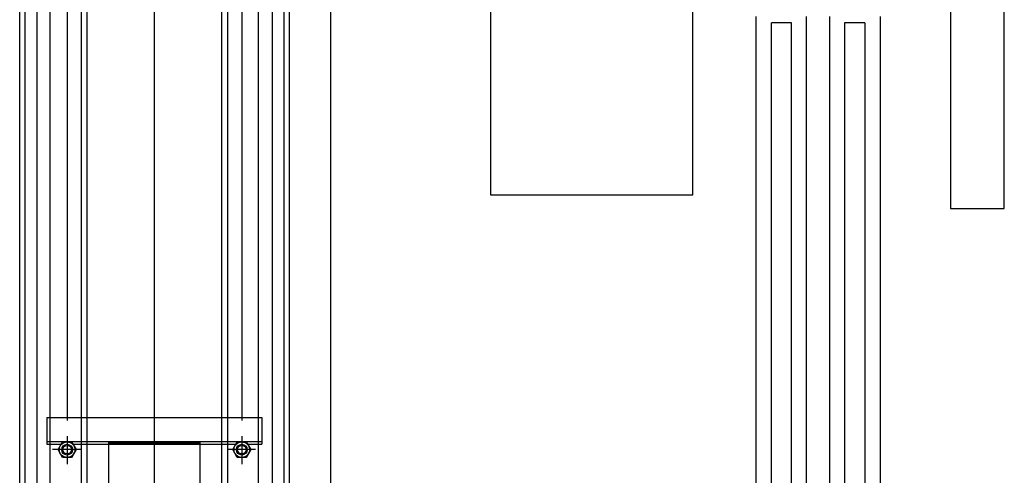
# Model space of a CAD drawing. Units: millimetres. Extents: x -27.3 to 21.4, y -49.6 to 7.6.
# Drawn here: x -4.5 to -3, y -4.3 to -3.7 of the extents above; entities that cross this region are included whole.
import ezdxf

# ---------------------------------------------------------------- set-up
doc = ezdxf.new("R2010")
doc.units = ezdxf.units.MM
doc.layers.add('0-proy', color=110, linetype='Continuous')

# ---------------------------------------------------------------- blocks, each defined once
blk = doc.blocks.new('montacargas imibic tipo')
for p, q in [((1.25, 0.658), (1.25, 3.172)), ((1.095, 0.83), (1.095, 3)), ((1.15, 0.83), (1.15, 3)), ((1.35, 3), (1.35, 0.83)), ((1.405, 0.83), (1.405, 3)), ((1.0495, 0.852), (1.0495, 2.978)), ((1.0575, 0.852), (1.0575, 2.978)), ((1.075, 2.9704), (1.075, 0.8672)), ((1.1415, 0.8672), (1.1415, 2.9704)), ((1.3585, 2.9704), (1.3585, 0.8672)), ((1.425, 2.9704), (1.425, 0.8672)), ((1.4425, 2.9495), (1.4425, 0.852)), ((1.4505, 2.954), (1.4505, 0.852)), ((1.5125, 0.852), (1.5125, 2.954)), ((1.12, 2.5164), (1.12, 1.3157)), ((1.12, 2.5143), (1.12, 1.3136)), ((1.38, 2.5164), (1.38, 1.3157)), ((1.38, 2.5143), (1.38, 1.3136)), ((2.145, 1.915), (2.145, 0.515)), ((2.168, 1.215), (2.168, 1.906)), ((2.198, 1.906), (2.168, 1.906)), ((2.198, 1.215), (2.198, 1.906)), ((2.22, 1.915), (2.22, 0.515)), ((2.255, 0.515), (2.255, 1.915)), ((2.307, 1.906), (2.277, 1.906)), ((2.277, 1.906), (2.277, 1.215)), ((2.307, 1.906), (2.307, 1.215)), ((2.33, 1.915), (2.33, 1.215)), ((1.09, 1.318), (1.41, 1.318)), ((1.09, 1.318), (1.09, 1.278)), ((1.41, 1.318), (1.41, 1.278)), ((1.12, 1.2902), (1.12, 1.2485)), ((1.38, 1.2902), (1.38, 1.2485)), ((1.09, 1.282), (1.41, 1.282)), ((1.09, 1.278), (1.1112, 1.278)), ((1.1066, 1.27), (1.1133, 1.2816)), ((1.1133, 1.2816), (1.1267, 1.2816)), ((1.1267, 1.2816), (1.1334, 1.27)), ((1.1288, 1.278), (1.3712, 1.278)), ((1.182, 1.282), (1.318, 1.282)), ((1.182, 1.28), (1.182, 1.282)), ((1.182, 0.84), (1.182, 1.28)), ((1.182, 1.28), (1.318, 1.28)), ((1.318, 1.28), (1.318, 1.282)), ((1.318, 0.84), (1.318, 1.28)), ((1.3666, 1.27), (1.3733, 1.2816)), ((1.3733, 1.2816), (1.3867, 1.2816)), ((1.3867, 1.2816), (1.3934, 1.27)), ((1.3888, 1.278), (1.41, 1.278)), ((1.1402, 1.27), (1.0985, 1.27)), ((1.1133, 1.2584), (1.1066, 1.27)), ((1.1334, 1.27), (1.1267, 1.2584)), ((1.4002, 1.27), (1.3585, 1.27)), ((1.3733, 1.2584), (1.3666, 1.27)), ((1.3934, 1.27), (1.3867, 1.2584)), ((1.12, 1.2584), (1.1133, 1.2584)), ((1.1267, 1.2584), (1.12, 1.2584)), ((1.38, 1.2584), (1.3733, 1.2584)), ((1.3867, 1.2584), (1.38, 1.2584))]:
    blk.add_line(p, q)
for points in [[(2.4346, 1.629), (2.5146, 1.629), (2.5146, 2.188), (2.4346, 2.188)], [(1.7503, 1.6495), (2.0513, 1.6495), (2.0513, 2.164), (1.7503, 2.164)]]:
    blk.add_lwpolyline(points, close=True)
for centre, radius in [((1.12, 1.27), 0.0116), ((1.12, 1.27), 0.008), ((1.12, 1.27), 0.0064), ((1.38, 1.27), 0.0116), ((1.38, 1.27), 0.008), ((1.38, 1.27), 0.0064)]:
    blk.add_circle(centre, radius)

msp = doc.modelspace()

# ---------------------------------------------------------------- block references
at = {"layer": '0-proy', "xscale": 0.98, "yscale": 0.98, "zscale": 0.98}
msp.add_blockref('montacargas imibic tipo', (-5.5031, -5.5559), dxfattribs=at)

doc.saveas('drawing.dxf')
